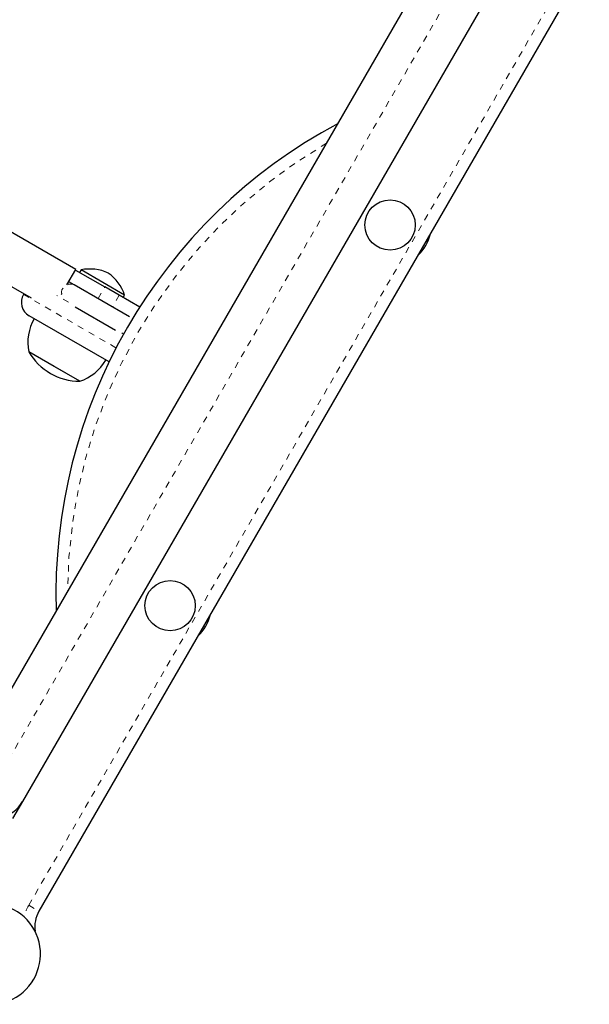
# Model space of a CAD drawing. Units: millimetres. Extents: x -23 to 493, y -25 to 554.
# Drawn here: x 345 to 354, y 72 to 87 of the extents above; entities that cross this region are included whole.
import ezdxf

# ---------------------------------------------------------------- set-up
doc = ezdxf.new("R2010")
doc.units = ezdxf.units.MM
doc.linetypes.add('PHANTOM', pattern=[0.0127, 0.00635, -0.00127, 0.00127, -0.00127, 0.00127, -0.00127])
doc.layers.add('CONTOUR', color=7, linetype='Continuous')

msp = doc.modelspace()

# ---------------------------------------------------------------- linework, layer by layer
at = {"layer": 'CONTOUR', "linetype": 'PHANTOM', "lineweight": 18}
for p, q in [((344.146, 74.696), (352.062, 88.407)), ((344.963, 73.237), (353.721, 88.406)), ((349.885, 85.687), (349.885, 85.686)), ((344.879, 82.965), (346.354, 82.114)), ((345.595, 82.84), (345.409, 82.948)), ((346.067, 82.898), (346.174, 83.084)), ((346.402, 82.952), (346.294, 82.766)), ((346.472, 82.334), (346.442, 82.351)), ((345.4, 77.919), (345.4, 77.919)), ((344.963, 73.237), (345.126, 73.143))]:
    msp.add_line(p, q, dxfattribs=at)
at = {"layer": 'CONTOUR', "linetype": 'Continuous', "lineweight": 25}
for p, q in [((353.883, 88.312), (345.126, 73.143)), ((343.954, 75.414), (351.344, 88.214)), ((352.254, 87.689), (344.863, 74.889)), ((345.714, 83.364), (344.531, 84.047)), ((344.156, 83.397), (345, 82.91)), ((345.571, 83.117), (345.714, 83.364)), ((345.707, 83.353), (346.174, 83.084)), ((345.797, 83.355), (345.773, 83.315)), ((346.489, 82.955), (345.797, 83.355)), ((345.686, 83.118), (345.6, 83.167)), ((346.566, 82.61), (345.686, 83.118)), ((344.885, 82.977), (344.879, 82.965)), ((345.481, 82.962), (345.493, 82.982)), ((346.402, 82.952), (346.174, 83.084)), ((346.729, 82.763), (346.402, 82.952)), ((346.466, 82.915), (346.489, 82.955)), ((345.702, 82.767), (346.344, 82.397)), ((346.241, 81.89), (344.97, 82.624)), ((345.37, 81.816), (344.964, 82.05)), ((345.776, 81.581), (344.964, 82.05)), ((345.776, 81.581), (345.37, 81.816)), ((344.863, 74.889), (344.707, 74.618))]:
    msp.add_line(p, q, dxfattribs=at)
for centre in [(350.713, 84.071), (347.213, 78.009)]:
    msp.add_circle(centre, 0.4, dxfattribs=at)
for centre, radius, start, end in [((353.895, 78.193), 8.5, 118.1533, 181.8467), ((350.713, 84.071), 0.656, 312.2472, 347.7528), ((345.937, 82.67), 0.7, 65.2643, 101.5428), ((345.825, 82.734), 0.7, 18.4572, 54.7357), ((345.095, 82.84), 0.25, 150, 240), ((345.715, 82.196), 0.766, 150.1468, 190.9652), ((345.778, 82.523), 0.941, 210.1372, 269.8628), ((345.526, 82.305), 0.766, 289.0348, 329.8532), ((347.213, 78.009), 0.656, 312.2472, 347.7528), ((344.408, 75.151), 0.525, 240, 330), ((344.35, 72.46), 0.8, 213.4566, 86.5434), ((345.559, 72.893), 0.5, 150, 188.0968)]:
    msp.add_arc(centre, radius, start, end, dxfattribs=at)
at = {"layer": 'CONTOUR', "linetype": 'PHANTOM', "lineweight": 18}
for centre, radius, start, end in [((353.895, 78.193), 8.313, 120.2916, 179.7084), ((345.629, 82.982), 0.147, 66.952, 179.6308), ((345.559, 72.893), 0.688, 150, 166.6951)]:
    msp.add_arc(centre, radius, start, end, dxfattribs=at)

doc.saveas('drawing.dxf')
